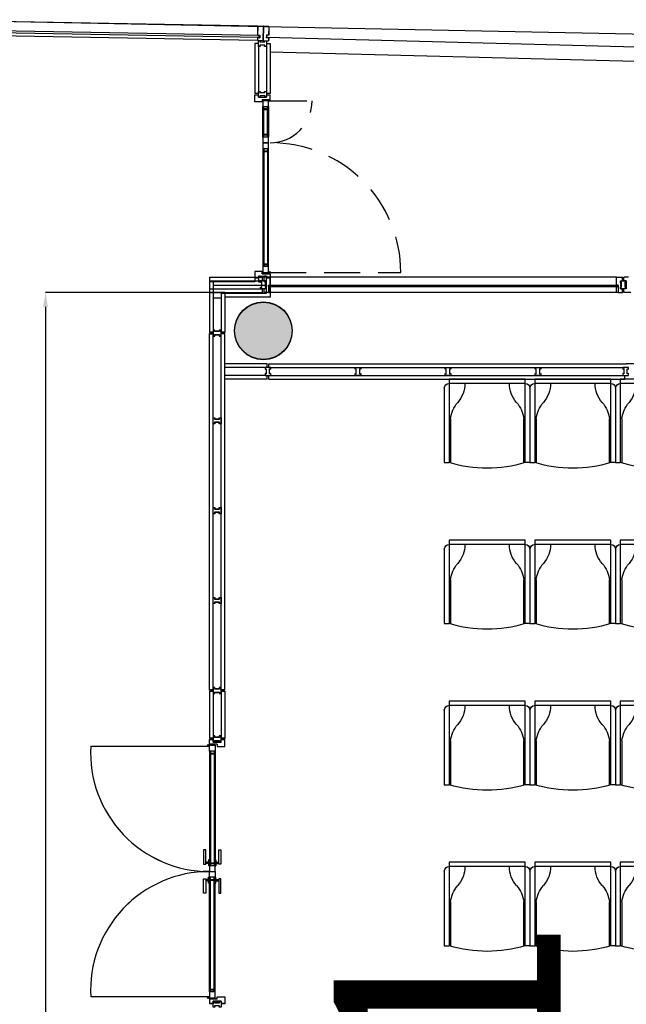
# Model space of a CAD drawing. Units: millimetres. Extents: x 2389 to 2563, y -143 to 258.
# Drawn here: x 2507 to 2512, y 153 to 160 of the extents above; entities that cross this region are included whole.
import ezdxf
from ezdxf.enums import TextEntityAlignment as Align

# ---------------------------------------------------------------- set-up
doc = ezdxf.new("R2010")
doc.units = ezdxf.units.MM
doc.linetypes.add('HIDDEN', pattern=[0.375, 0.25, -0.125])
for name, color, linetype in [('ACOTACIONES', 4, 'Continuous'), ('ARQUITECTURA', 3, 'Continuous'), ('CARATULA', 8, 'Continuous'), ('D1', 7, 'Continuous'), ('ESTRUCTURA', 5, 'Continuous'), ('FUSTINT', 2, 'Continuous'), ('MOBILIARI', 30, 'Continuous'), ('PUERTAS', 3, 'Continuous'), ('SALAS', 8, 'Continuous'), ('VENTANAS', 15, 'Continuous')]:
    doc.layers.add(name, color=color, linetype=linetype)
doc.styles.add('SS', font='sanss___.ttf')

# ---------------------------------------------------------------- blocks, each defined once
blk = doc.blocks.new('Silla roja GV')
at = {"layer": 'MOBILIARI', "color": 13, "true_color": 0xff4d4d}
for p, q in [((-0.52, 0.06), (0.01, 0.06)), ((-0.52, -0.52), (-0.52, 0.06)), ((-0.52, 0.03), (0.01, 0.03)), ((0.01, 0.06), (0.01, -0.52)), ((-0.5525, -0.0025), (-0.5525, -0.52)), ((0.0425, -0.0025), (0.0425, -0.52)), ((-0.51, -0.5232), (-0.51, -0.2148)), ((0, -0.2148), (0, -0.5229)), ((-0.5525, -0.52), (-0.52, -0.52)), ((0.0425, -0.52), (0.01, -0.52))]:
    blk.add_line(p, q, dxfattribs=at)
for centre, radius, start, end in [((-0.52, -0.0025), 0.0325, 90, 180), ((-0.6093, 0.0296), 0.1993, 318.66688, 0.10734), ((0.0993, 0.0296), 0.1993, 179.89266, 221.33312), ((0.01, -0.0025), 0.0325, 360, 90), ((-0.2848, -0.2477), 0.2276, 140.1936, 171.69004), ((-0.2252, -0.2477), 0.2276, 8.30996, 39.8064), ((-0.255, 0.3637), 0.9226, 253.30749, 286.69251)]:
    blk.add_arc(centre, radius, start, end, dxfattribs=at)

msp = doc.modelspace()

# ---------------------------------------------------------------- hatches: boundary and pattern name
at = {"layer": 'ARQUITECTURA'}
msp.add_hatch(color=256, dxfattribs=at).paths.add_polyline_path([(2509.0414, 157.8985, 1), (2509.0414, 157.4985, 1)])

# ---------------------------------------------------------------- linework, layer by layer
at = {"layer": 'ACOTACIONES', "color": 5}
for p, q in [((2508.7734, 157.9655), (2507.5283, 157.9655)), ((2507.5283, 157.8655), (2507.5283, 151.6818))]:
    msp.add_line(p, q, dxfattribs=at)
msp.add_solid([(2507.5117, 157.8655), (2507.545, 157.8655), (2507.5283, 157.9655)], dxfattribs=at)
at = {"layer": 'ARQUITECTURA'}
for p, q in [((2508.6664, 158.0725), (2508.6664, 157.9655)), ((2508.6664, 158.0725), (2509.0364, 158.0725)), ((2508.6664, 158.0465), (2509.0364, 158.0465)), ((2508.6959, 157.9915), (2508.6959, 158.0465)), ((2509.0214, 158.0465), (2509.0614, 158.0465)), ((2509.0214, 158.0345), (2509.0214, 158.0465)), ((2509.0299, 158.0365), (2509.0214, 158.0345)), ((2509.0299, 158.0015), (2509.0299, 158.0365)), ((2509.0364, 158.0465), (2509.0364, 158.0725)), ((2509.0464, 158.0465), (2509.0464, 158.0725)), ((2509.0894, 158.0725), (2509.0464, 158.0725)), ((2509.0464, 158.0465), (2509.0464, 158.0725)), ((2509.0614, 158.0465), (2509.0464, 158.0465)), ((2509.0614, 158.0345), (2509.0529, 158.0365)), ((2509.0529, 158.0365), (2509.0529, 158.0015)), ((2509.0614, 158.0465), (2509.0614, 157.9915)), ((2509.0614, 158.0465), (2509.0614, 158.0345)), ((2511.4934, 158.0725), (2509.0894, 158.0725)), ((2509.0894, 158.0164), (2509.0894, 158.0725)), ((2511.4934, 158.0164), (2511.4934, 158.0725)), ((2511.4934, 158.0725), (2511.5364, 158.0725)), ((2511.5214, 158.0465), (2511.5214, 157.9915)), ((2511.5214, 158.0465), (2511.5364, 158.0465)), ((2511.5214, 158.0465), (2511.5614, 158.0465)), ((2511.5214, 158.0345), (2511.5214, 158.0465)), ((2511.5299, 158.0365), (2511.5214, 158.0345)), ((2511.5299, 158.0015), (2511.5299, 158.0365)), ((2511.5364, 158.0465), (2511.5364, 158.0725)), ((2511.5364, 158.0465), (2511.5364, 158.0725)), ((2511.5364, 158.0465), (2511.5364, 158.0725)), ((2511.5464, 158.0465), (2511.5464, 158.0725)), ((2511.5774, 158.0725), (2511.5464, 158.0725)), ((2511.5614, 158.0465), (2511.5464, 158.0465)), ((2511.5614, 158.0345), (2511.5529, 158.0365)), ((2511.5529, 158.0365), (2511.5529, 158.0015)), ((2511.5614, 158.0465), (2511.5614, 157.9915)), ((2511.5614, 158.0465), (2511.5614, 158.0345)), ((2508.6664, 157.9915), (2509.0364, 157.9915)), ((2508.6664, 157.9655), (2508.6664, 157.6875)), ((2508.6664, 157.9655), (2509.0364, 157.9655)), ((2508.6924, 157.9655), (2508.6924, 157.6875)), ((2508.7474, 157.9655), (2508.7474, 157.6875)), ((2508.7734, 157.9655), (2508.7734, 157.6875)), ((2509.0214, 157.9915), (2509.0214, 158.0035)), ((2509.0214, 158.0035), (2509.0299, 158.0015)), ((2509.0614, 157.9915), (2509.0214, 157.9915)), ((2509.0364, 157.9655), (2509.0364, 157.9915)), ((2509.0464, 157.9655), (2509.0464, 157.9915)), ((2509.0614, 157.9915), (2509.0464, 157.9915)), ((2509.0464, 157.9655), (2509.0464, 157.9915)), ((2509.0774, 157.9655), (2509.0464, 157.9655)), ((2509.0529, 158.0015), (2509.0614, 158.0035)), ((2509.0614, 158.0035), (2509.0614, 157.9915)), ((2509.0774, 158.0164), (2509.0774, 157.9655)), ((2509.0774, 158.0164), (2509.0894, 158.0164)), ((2509.0774, 158.0067), (2509.0774, 157.9655)), ((2509.0894, 158.0067), (2509.0774, 158.0067)), ((2509.0774, 157.9655), (2509.0894, 157.9655)), ((2509.0782, 158.0155), (2511.5046, 158.0155)), ((2509.0782, 158.0075), (2509.0782, 158.0155)), ((2509.0782, 158.0075), (2511.5046, 158.0075)), ((2509.0894, 157.9655), (2509.0894, 158.0067)), ((2511.4934, 157.9655), (2509.0894, 157.9655)), ((2511.5054, 158.0164), (2511.4934, 158.0164)), ((2511.4934, 158.0067), (2511.5054, 158.0067)), ((2511.4934, 157.9655), (2511.4934, 158.0067)), ((2511.5054, 157.9655), (2511.4934, 157.9655)), ((2511.5046, 158.0075), (2511.5046, 158.0155)), ((2511.5054, 158.0164), (2511.5054, 157.9655)), ((2511.5054, 158.0067), (2511.5054, 157.9655)), ((2511.5054, 157.9655), (2511.5364, 157.9655)), ((2511.5214, 157.9915), (2511.5214, 158.0035)), ((2511.5214, 158.0035), (2511.5299, 158.0015)), ((2511.5214, 157.9915), (2511.5364, 157.9915)), ((2511.5614, 157.9915), (2511.5214, 157.9915)), ((2511.5364, 157.9655), (2511.5364, 157.9915)), ((2511.5364, 157.9655), (2511.5364, 157.9915)), ((2511.5364, 157.9655), (2511.5364, 157.9915)), ((2511.5464, 157.9655), (2511.5464, 157.9915)), ((2511.5614, 157.9915), (2511.5464, 157.9915)), ((2511.5614, 157.9915), (2511.5464, 157.9915)), ((2511.5934, 157.9655), (2511.5464, 157.9655)), ((2511.5529, 158.0015), (2511.5614, 158.0035)), ((2511.5614, 158.0035), (2511.5614, 157.9915)), ((2508.7474, 157.9267), (2508.6924, 157.9267)), ((2508.6664, 157.6875), (2508.6924, 157.6875)), ((2508.6924, 157.7025), (2508.6924, 157.6625)), ((2508.7044, 157.7025), (2508.6924, 157.7025)), ((2508.7024, 157.694), (2508.7044, 157.7025)), ((2508.7374, 157.694), (2508.7024, 157.694)), ((2508.7474, 157.7025), (2508.7354, 157.7025)), ((2508.7354, 157.7025), (2508.7374, 157.694)), ((2508.7474, 157.6625), (2508.7474, 157.7025)), ((2508.7734, 157.6875), (2508.7474, 157.6875)), ((2508.6664, 157.6775), (2508.6924, 157.6775)), ((2508.6664, 155.2035), (2508.6664, 157.6775)), ((2508.6924, 155.2035), (2508.6924, 157.6775)), ((2508.6924, 157.6625), (2508.7044, 157.6625)), ((2508.7044, 157.6625), (2508.7024, 157.671)), ((2508.7024, 157.671), (2508.7374, 157.671)), ((2508.7374, 157.671), (2508.7354, 157.6625)), ((2508.7354, 157.6625), (2508.7474, 157.6625)), ((2508.7474, 155.2035), (2508.7474, 157.6775)), ((2508.7734, 157.6775), (2508.7474, 157.6775)), ((2508.7734, 155.2035), (2508.7734, 157.6775)), ((2508.6924, 157.0535, 0), (2508.6924, 157.0935, 0)), ((2508.6924, 157.0935, 0), (2508.7044, 157.0935, 0)), ((2508.7044, 157.0935, 0), (2508.7024, 157.085, 0)), ((2508.7024, 157.085, 0), (2508.7374, 157.085, 0)), ((2508.7374, 157.085, 0), (2508.7354, 157.0935, 0)), ((2508.7354, 157.0935, 0), (2508.7474, 157.0935, 0)), ((2508.7474, 157.0935, 0), (2508.7474, 157.0535, 0)), ((2508.7044, 157.0535, 0), (2508.6924, 157.0535, 0)), ((2508.7374, 157.062, 0), (2508.7024, 157.062, 0)), ((2508.7024, 157.062, 0), (2508.7044, 157.0535, 0)), ((2508.7354, 157.0535, 0), (2508.7374, 157.062, 0)), ((2508.7474, 157.0535, 0), (2508.7354, 157.0535, 0)), ((2508.6924, 156.4285, 0), (2508.6924, 156.4685, 0)), ((2508.6924, 156.4685, 0), (2508.7044, 156.4685, 0)), ((2508.7044, 156.4685, 0), (2508.7024, 156.46, 0)), ((2508.7024, 156.46, 0), (2508.7374, 156.46, 0)), ((2508.7374, 156.46, 0), (2508.7354, 156.4685, 0)), ((2508.7354, 156.4685, 0), (2508.7474, 156.4685, 0)), ((2508.7474, 156.4685, 0), (2508.7474, 156.4285, 0)), ((2508.7044, 156.4285, 0), (2508.6924, 156.4285, 0)), ((2508.7374, 156.437, 0), (2508.7024, 156.437, 0)), ((2508.7024, 156.437, 0), (2508.7044, 156.4285, 0)), ((2508.7354, 156.4285, 0), (2508.7374, 156.437, 0)), ((2508.7474, 156.4285, 0), (2508.7354, 156.4285, 0)), ((2508.6924, 155.8035), (2508.6924, 155.8435)), ((2508.6924, 155.8435), (2508.7044, 155.8435)), ((2508.7044, 155.8435), (2508.7024, 155.835)), ((2508.7374, 155.835), (2508.7354, 155.8435)), ((2508.7354, 155.8435), (2508.7474, 155.8435)), ((2508.7474, 155.8435), (2508.7474, 155.8035)), ((2508.7044, 155.8035), (2508.6924, 155.8035)), ((2508.7024, 155.835), (2508.7374, 155.835)), ((2508.7374, 155.812), (2508.7024, 155.812)), ((2508.7024, 155.812), (2508.7044, 155.8035)), ((2508.7354, 155.8035), (2508.7374, 155.812)), ((2508.7474, 155.8035), (2508.7354, 155.8035)), ((2508.6924, 155.2035), (2508.6664, 155.2035)), ((2508.6924, 155.1935), (2508.6664, 155.1935)), ((2508.6664, 155.1935), (2508.6664, 154.8672)), ((2508.6924, 155.2185), (2508.6924, 155.1785)), ((2508.7044, 155.2185), (2508.6924, 155.2185)), ((2508.6924, 155.1935), (2508.6924, 154.8672)), ((2508.6924, 155.1785), (2508.7044, 155.1785)), ((2508.7024, 155.21), (2508.7044, 155.2185)), ((2508.7374, 155.21), (2508.7024, 155.21)), ((2508.7044, 155.1785), (2508.7024, 155.187)), ((2508.7024, 155.187), (2508.7374, 155.187)), ((2508.7474, 155.2185), (2508.7354, 155.2185)), ((2508.7354, 155.2185), (2508.7374, 155.21)), ((2508.7374, 155.187), (2508.7354, 155.1785)), ((2508.7354, 155.1785), (2508.7474, 155.1785)), ((2508.7474, 155.1785), (2508.7474, 155.2185)), ((2508.7734, 155.2035), (2508.7474, 155.2035)), ((2508.7474, 155.1935), (2508.7474, 154.8672)), ((2508.7734, 155.1935), (2508.7474, 155.1935)), ((2508.7734, 155.1935), (2508.7734, 154.8672)), ((2508.6924, 154.8822), (2508.6924, 154.8422)), ((2508.7044, 154.8822), (2508.6924, 154.8822)), ((2508.7024, 154.8737), (2508.7044, 154.8822)), ((2508.7474, 154.8822), (2508.7354, 154.8822)), ((2508.7354, 154.8822), (2508.7374, 154.8737)), ((2508.7474, 154.8422), (2508.7474, 154.8822)), ((2508.6664, 154.8122), (2507.8426, 154.8122)), ((2508.6924, 154.8672), (2508.6664, 154.8672)), ((2508.6924, 154.8572), (2508.6664, 154.8572)), ((2508.6664, 154.8262), (2508.6664, 154.8572)), ((2508.6664, 154.8282), (2508.6664, 154.8192)), ((2508.7213, 154.8262), (2508.6664, 154.8262)), ((2508.6664, 154.8237), (2508.6982, 154.8237)), ((2508.6664, 154.7792), (2508.6664, 154.8192)), ((2508.6664, 154.8192), (2508.7064, 154.8192)), ((2508.6924, 154.8422), (2508.6924, 154.8572)), ((2508.6924, 154.8422), (2508.7474, 154.8422)), ((2508.6924, 154.8422), (2508.7044, 154.8422)), ((2508.6982, 154.8282), (2508.6982, 154.8192)), ((2508.7374, 154.8737), (2508.7024, 154.8737)), ((2508.7044, 154.8422), (2508.7024, 154.8507)), ((2508.7024, 154.8507), (2508.7374, 154.8507)), ((2508.7064, 154.8192), (2508.7064, 154.7792)), ((2508.7213, 154.8262), (2508.7213, 154.8102)), ((2508.7374, 154.8507), (2508.7354, 154.8422)), ((2508.7354, 154.8422), (2508.7474, 154.8422)), ((2508.7734, 154.8672), (2508.7474, 154.8672)), ((2508.7474, 154.8422), (2508.7474, 154.8572)), ((2508.7734, 154.8572), (2508.7474, 154.8572)), ((2508.7734, 154.8102), (2508.7734, 154.8572)), ((2508.6664, 154.7792), (2508.6664, 153.9826)), ((2508.7064, 154.7792), (2508.6664, 154.7792)), ((2508.6732, 154.7792), (2508.6732, 153.9826)), ((2508.6732, 154.7642), (2508.6996, 154.7642)), ((2508.6732, 154.7592), (2508.6996, 154.7592)), ((2508.6996, 154.7792), (2508.6996, 153.9826)), ((2508.7064, 154.7792), (2508.7064, 153.9826)), ((2508.7213, 154.8102), (2508.7734, 154.8102)), ((2508.6408, 154.0926), (2508.6258, 154.0926)), ((2508.6258, 154.0926), (2508.6258, 153.9926)), ((2508.6408, 153.9926), (2508.6408, 154.0926)), ((2508.7319, 153.9926), (2508.7319, 154.0926)), ((2508.7319, 154.0926), (2508.7469, 154.0926)), ((2508.7469, 154.0926), (2508.7469, 153.9926)), ((2508.6258, 153.9926), (2508.6408, 153.9926)), ((2508.6614, 154.0076), (2508.6408, 154.0076)), ((2508.6614, 153.9976), (2508.6408, 153.9976)), ((2508.6614, 154.0226), (2508.6614, 153.9826)), ((2508.6664, 154.0226), (2508.6614, 154.0226)), ((2508.6732, 154.0026), (2508.6996, 154.0026)), ((2508.6732, 153.9976), (2508.6996, 153.9976)), ((2508.7064, 154.0226), (2508.7114, 154.0226)), ((2508.7114, 154.0226), (2508.7114, 153.9826)), ((2508.7114, 154.0076), (2508.7319, 154.0076)), ((2508.7114, 153.9976), (2508.7319, 153.9976)), ((2508.7469, 153.9926), (2508.7319, 153.9926)), ((2508.6664, 153.9826), (2508.6614, 153.9826)), ((2508.6664, 153.9826), (2508.6664, 153.9426)), ((2508.7064, 153.9826), (2508.6664, 153.9826)), ((2508.6664, 153.9426), (2508.7064, 153.9426)), ((2508.6664, 153.9026), (2508.6664, 153.9426)), ((2508.6664, 153.9426), (2508.7064, 153.9426)), ((2508.7064, 153.9826), (2508.7114, 153.9826)), ((2508.7064, 153.9426), (2508.7064, 153.9826)), ((2508.7064, 153.9426), (2508.7064, 153.9026)), ((2508.6258, 153.7926), (2508.6258, 153.8926)), ((2508.6258, 153.8926), (2508.6408, 153.8926)), ((2508.6408, 153.8926), (2508.6408, 153.7926)), ((2508.6614, 153.8876), (2508.6408, 153.8876)), ((2508.6614, 153.8776), (2508.6408, 153.8776)), ((2508.6664, 153.9026), (2508.6614, 153.9026)), ((2508.6614, 153.8626), (2508.6614, 153.9026)), ((2508.6664, 153.8626), (2508.6614, 153.8626)), ((2508.6664, 153.1059), (2508.6664, 153.9026)), ((2508.7064, 153.9026), (2508.6664, 153.9026)), ((2508.6732, 153.1059), (2508.6732, 153.9026)), ((2508.6732, 153.8876), (2508.6996, 153.8876)), ((2508.6732, 153.8826), (2508.6996, 153.8826)), ((2508.6996, 153.1059), (2508.6996, 153.9026)), ((2508.7064, 153.9026), (2508.7114, 153.9026)), ((2508.7064, 153.1059), (2508.7064, 153.9026)), ((2508.7064, 153.8626), (2508.7114, 153.8626)), ((2508.7114, 153.8626), (2508.7114, 153.9026)), ((2508.7114, 153.8876), (2508.7319, 153.8876)), ((2508.7114, 153.8776), (2508.7319, 153.8776)), ((2508.7469, 153.8926), (2508.7319, 153.8926)), ((2508.7319, 153.8926), (2508.7319, 153.7926)), ((2508.7469, 153.7926), (2508.7469, 153.8926)), ((2508.6408, 153.7926), (2508.6258, 153.7926)), ((2508.7319, 153.7926), (2508.7469, 153.7926)), ((2508.6664, 153.1059), (2508.6664, 153.0659)), ((2508.7064, 153.1059), (2508.6664, 153.1059)), ((2508.6732, 153.1259), (2508.6996, 153.1259)), ((2508.6732, 153.1209), (2508.6996, 153.1209)), ((2508.7064, 153.0659), (2508.7064, 153.1059)), ((2508.6664, 153.0729), (2507.8426, 153.0729)), ((2508.6664, 153.0569), (2508.6664, 153.0659)), ((2508.6664, 153.0659), (2508.7064, 153.0659)), ((2508.6664, 153.0614), (2508.6982, 153.0614)), ((2508.6664, 153.0549), (2508.6664, 153.0239)), ((2508.7213, 153.0549), (2508.6664, 153.0549)), ((2508.6924, 153.0389), (2508.7474, 153.0389)), ((2508.6924, 153.0389), (2508.6924, 153.0239)), ((2508.6924, 152.9989), (2508.6924, 153.0389)), ((2508.6924, 153.0389), (2508.7044, 153.0389)), ((2508.6982, 153.0569), (2508.6982, 153.0659)), ((2508.7044, 153.0389), (2508.7024, 153.0304)), ((2508.7213, 153.0709), (2508.7734, 153.0709)), ((2508.7213, 153.0549), (2508.7213, 153.0709)), ((2508.7374, 153.0304), (2508.7354, 153.0389)), ((2508.7354, 153.0389), (2508.7474, 153.0389)), ((2508.7474, 153.0389), (2508.7474, 153.0239)), ((2508.7474, 153.0389), (2508.7474, 152.9989)), ((2508.7734, 153.0709), (2508.7734, 153.0239)), ((2508.6924, 153.0239), (2508.6664, 153.0239)), ((2508.7024, 153.0304), (2508.7374, 153.0304)), ((2508.7734, 153.0239), (2508.7474, 153.0239))]:
    msp.add_line(p, q, dxfattribs=at)
for centre, radius in [((2509.0414, 157.6985), 0.2), ((2508.6589, 154.8192), 0.006), ((2508.6589, 153.0659), 0.006)]:
    msp.add_circle(centre, radius, dxfattribs=at)
for centre, start, end in [((2508.6664, 154.7676), 176.89461, 270), ((2508.6664, 153.1176), 90, 183.10539)]:
    msp.add_arc(centre, 0.825, start, end, dxfattribs=at)
at = {"layer": 'D1'}
for p, q in [((2509.0014, 159.8157), (2509.0002, 159.7541)), ((2509.0014, 159.8157), (2509.0002, 159.7541)), ((2509.0021, 159.8157), (2509.001, 159.7541)), ((2509.0796, 159.8141), (2509.0782, 159.7525)), ((2509.0796, 159.8141), (2509.0782, 159.7525)), ((2509.0803, 159.8141), (2509.0789, 159.7525)), ((2509.0665, 159.7389), (2523.8614, 159.3556)), ((2508.9814, 159.6945, 0), (2508.9814, 159.348, 0)), ((2509.0074, 159.6945, 0), (2508.9814, 159.6945, 0)), ((2508.9999, 159.7361), (2508.9995, 159.7157)), ((2508.9999, 159.7361), (2508.9995, 159.7157)), ((2509.0006, 159.7361), (2509.0002, 159.7157)), ((2509.0624, 159.6945, 0), (2509.0884, 159.6945, 0)), ((2509.0778, 159.7345), (2509.0773, 159.7141)), ((2509.0778, 159.7345), (2509.0773, 159.7141)), ((2509.0785, 159.7345), (2509.078, 159.7141)), ((2509.0884, 159.6945, 0), (2509.0884, 159.348, 0)), ((2509.0884, 159.6383, 0), (2523.4036, 159.2674, 0)), ((2508.9814, 159.291, 0), (2508.9814, 159.338, 0)), ((2509.0884, 159.307, 0), (2509.0884, 159.338, 0)), ((2509.0335, 159.291, 0), (2508.9814, 159.291, 0)), ((2508.9814, 158.112, 0), (2508.9814, 158.04, 0)), ((2509.0335, 158.112, 0), (2508.9814, 158.112, 0)), ((2509.0884, 158.096, 0), (2509.0884, 158.065, 0)), ((2508.9814, 158.04), (2508.6664, 158.04)), ((2508.6664, 158.04), (2508.6664, 157.6895)), ((2509.0884, 158.065, 0), (2509.0884, 157.933, 0)), ((2509.09, 157.933, 0), (2508.7734, 157.933, 0)), ((2508.7734, 157.933), (2508.7734, 157.6895)), ((2508.6664, 155.2055), (2508.6664, 157.6795)), ((2508.7734, 155.2055), (2508.7734, 157.6795)), ((2509.0684, 157.4705, 0), (2508.7734, 157.4705, 0)), ((2509.0784, 157.4705, 0), (2511.5624, 157.4705, 0)), ((2513.4324, 157.4705, 0), (2511.5624, 157.4705, 0)), ((2509.0684, 157.3635, 0), (2508.7734, 157.3635, 0)), ((2509.0784, 157.3635, 0), (2511.5524, 157.3635, 0)), ((2508.6664, 155.1955), (2508.6664, 154.8692)), ((2508.7734, 155.1955), (2508.7734, 154.8692)), ((2508.6664, 154.8122), (2508.6664, 154.8592)), ((2508.7213, 154.8122), (2508.7734, 154.8122)), ((2508.7734, 154.8122), (2508.7734, 154.8592)), ((2508.6664, 153.0729), (2508.6664, 153.0259)), ((2508.7213, 153.0729), (2508.7734, 153.0729)), ((2508.7734, 153.0729), (2508.7734, 153.0259))]:
    msp.add_line(p, q, dxfattribs=at)
at = {"layer": 'D1', "elevation": 0}
for points in [[(2509.0367, 159.298), (2509.0367, 159.258), (2509.0767, 159.258), (2509.0767, 159.298)], [(2509.0367, 159.045), (2509.0367, 159.005), (2509.0767, 159.005), (2509.0767, 159.045)], [(2509.0367, 159.005), (2509.0367, 158.965), (2509.0767, 158.965), (2509.0767, 159.005)], [(2509.0367, 158.145), (2509.0367, 158.105), (2509.0767, 158.105), (2509.0767, 158.145)], [(2508.6664, 154.7792), (2508.6664, 154.8192), (2508.7064, 154.8192), (2508.7064, 154.7792)], [(2508.6664, 153.9825), (2508.6664, 153.9425), (2508.7064, 153.9425), (2508.7064, 153.9825)], [(2508.6664, 153.9025), (2508.6664, 153.9425), (2508.7064, 153.9425), (2508.7064, 153.9025)], [(2508.6664, 153.1059), (2508.6664, 153.0659), (2508.7064, 153.0659), (2508.7064, 153.1059)]]:
    msp.add_lwpolyline(points, close=True, dxfattribs=at)
at = {"layer": 'ESTRUCTURA', "linetype": 'Continuous'}
msp.add_circle((2509.0414, 157.7005), 0.2, dxfattribs=at)
msp.add_circle((2509.0414, 157.7005), 0.2, dxfattribs=at)
msp.add_circle((2509.0414, 157.7005), 0.2, dxfattribs=at)
msp.add_circle((2509.0414, 157.7005), 0.2, dxfattribs=at)
at = {"layer": 'FUSTINT', "color": 3}
for p, q in [((2509.0015, 159.8157), (2506.5602, 159.8609)), ((2514.0365, 159.7102), (2506.5602, 159.8609)), ((2508.9996, 159.7157), (2506.5583, 159.7609)), ((2508.9996, 159.7157), (2506.5583, 159.7609)), ((2509.0074, 159.6724, 0), (2509.0074, 159.348, 0)), ((2509.0624, 159.6745, 0), (2509.0624, 159.348, 0)), ((2509.0074, 159.348, 0), (2508.9814, 159.348, 0)), ((2508.9814, 159.338, 0), (2509.0074, 159.338, 0)), ((2509.0074, 159.323, 0), (2509.0074, 159.338, 0)), ((2509.0884, 159.348, 0), (2509.0624, 159.348, 0)), ((2509.0624, 159.323, 0), (2509.0624, 159.338, 0)), ((2509.0634, 159.338, 0), (2509.0624, 159.338, 0)), ((2509.0624, 159.338, 0), (2509.0884, 159.338, 0)), ((2509.0074, 159.323, 0), (2509.0624, 159.323, 0)), ((2509.0335, 159.307, 0), (2509.0335, 159.291, 0)), ((2509.0335, 159.307, 0), (2509.0884, 159.307, 0)), ((2509.0367, 159.045, 0), (2509.0367, 159.258, 0)), ((2509.0767, 159.258, 0), (2509.0767, 159.045, 0)), ((2509.0367, 158.965, 0), (2509.0367, 158.145, 0)), ((2509.0767, 158.145, 0), (2509.0767, 158.965, 0)), ((2509.0335, 158.096, 0), (2509.0335, 158.112, 0)), ((2509.0335, 158.096, 0), (2509.0884, 158.096, 0)), ((2509.0074, 158.065, 0), (2508.9814, 158.065, 0)), ((2509.0074, 158.08, 0), (2509.0624, 158.08, 0)), ((2509.0074, 158.08, 0), (2509.0074, 158.065, 0)), ((2509.0624, 158.08, 0), (2509.0624, 158.065, 0)), ((2509.0884, 158.065, 0), (2509.0624, 158.065, 0)), ((2509.0624, 158.014, 0), (2508.6924, 158.014)), ((2508.6924, 158.014), (2508.6924, 157.6895)), ((2509.0624, 157.959, 0), (2508.7474, 157.959)), ((2508.7474, 157.959), (2508.7474, 157.6895)), ((2509.0624, 157.959, 0), (2509.0624, 158.014, 0)), ((2508.6664, 157.6895), (2508.6924, 157.6895)), ((2508.6664, 157.6895), (2508.6924, 157.6895)), ((2508.6924, 157.6895), (2508.6664, 157.6895)), ((2508.7734, 157.6895), (2508.7474, 157.6895)), ((2508.7734, 157.6895), (2508.7474, 157.6895)), ((2508.7734, 157.6895), (2508.7474, 157.6895)), ((2508.6664, 157.6795), (2508.6924, 157.6795)), ((2508.6664, 157.6795), (2508.6924, 157.6795)), ((2508.6924, 157.6795), (2508.6664, 157.6795)), ((2508.6924, 155.2055), (2508.6924, 157.6795)), ((2508.7474, 155.2055), (2508.7474, 157.6795)), ((2508.7734, 157.6795), (2508.7474, 157.6795)), ((2508.7734, 157.6795), (2508.7474, 157.6795)), ((2508.7734, 157.6795), (2508.7474, 157.6795)), ((2509.0684, 157.4445, 0), (2508.7734, 157.4445, 0)), ((2509.0684, 157.4445, 0), (2509.0684, 157.4705, 0)), ((2509.0784, 157.4445, 0), (2509.0784, 157.4705, 0)), ((2509.0784, 157.4445, 0), (2511.5524, 157.4445, 0)), ((2509.0684, 157.3895, 0), (2508.7734, 157.3895, 0)), ((2509.0684, 157.3635, 0), (2509.0684, 157.3895, 0)), ((2509.0784, 157.3635, 0), (2509.0784, 157.3895, 0)), ((2509.0784, 157.3895, 0), (2511.5524, 157.3895, 0)), ((2511.5524, 157.3635, 0), (2511.5524, 157.3895, 0)), ((2508.6924, 155.2055), (2508.6664, 155.2055)), ((2508.6924, 155.1955), (2508.6664, 155.1955)), ((2508.6924, 155.1955), (2508.6924, 154.8692)), ((2508.7734, 155.2055), (2508.7474, 155.2055)), ((2508.7734, 155.1955), (2508.7474, 155.1955)), ((2508.7474, 155.1955), (2508.7474, 154.8692)), ((2508.6924, 154.8692), (2508.6664, 154.8692)), ((2508.6924, 154.8592), (2508.6664, 154.8592)), ((2508.7213, 154.8282), (2508.6664, 154.8282)), ((2508.6924, 154.8442), (2508.6924, 154.8592)), ((2508.7474, 154.8442), (2508.6924, 154.8442)), ((2508.7213, 154.8282), (2508.7213, 154.8122)), ((2508.7734, 154.8692), (2508.7474, 154.8692)), ((2508.7734, 154.8592), (2508.7474, 154.8592)), ((2508.7474, 154.8442), (2508.7474, 154.8592)), ((2508.6732, 154.0025), (2508.6996, 154.0025)), ((2508.6732, 153.9975), (2508.6996, 153.9975)), ((2508.6732, 153.8875), (2508.6996, 153.8875)), ((2508.6732, 153.8825), (2508.6996, 153.8825)), ((2508.7213, 153.0569), (2508.6664, 153.0569)), ((2508.6924, 153.0409), (2508.6924, 153.0259)), ((2508.7474, 153.0409), (2508.6924, 153.0409)), ((2508.7213, 153.0569), (2508.7213, 153.0729)), ((2508.7474, 153.0409), (2508.7474, 153.0259)), ((2508.6924, 153.0259), (2508.6664, 153.0259)), ((2508.7734, 153.0259), (2508.7474, 153.0259))]:
    msp.add_line(p, q, dxfattribs=at)
at = {"layer": 'FUSTINT', "color": 3, "elevation": 0}
for points in [[(2509.0074, 159.6745), (2509.0074, 159.7145), (2509.0194, 159.7145), (2509.0174, 159.706), (2509.0524, 159.706), (2509.0504, 159.7145), (2509.0624, 159.7145), (2509.0624, 159.6745), (2509.0504, 159.6745), (2509.0524, 159.683), (2509.0174, 159.683), (2509.0194, 159.6745)], [(2509.0074, 159.323), (2509.0074, 159.363), (2509.0194, 159.363), (2509.0174, 159.3545), (2509.0524, 159.3545), (2509.0504, 159.363), (2509.0624, 159.363), (2509.0624, 159.323), (2509.0504, 159.323), (2509.0524, 159.3315), (2509.0174, 159.3315), (2509.0194, 159.323)], [(2509.0624, 158.04), (2509.0624, 158.08), (2509.0504, 158.08), (2509.0524, 158.0715), (2509.0174, 158.0715), (2509.0194, 158.08), (2509.0074, 158.08), (2509.0074, 158.04), (2509.0194, 158.04), (2509.0174, 158.0485), (2509.0524, 158.0485), (2509.0504, 158.04)], [(2508.6924, 157.7045), (2508.6924, 157.6645), (2508.7044, 157.6645), (2508.7024, 157.673), (2508.7374, 157.673), (2508.7354, 157.6645), (2508.7474, 157.6645), (2508.7474, 157.7045), (2508.7354, 157.7045), (2508.7374, 157.696), (2508.7024, 157.696), (2508.7044, 157.7045)], [(2508.6924, 157.7045), (2508.6924, 157.6645), (2508.7044, 157.6645), (2508.7024, 157.673), (2508.7374, 157.673), (2508.7354, 157.6645), (2508.7474, 157.6645), (2508.7474, 157.7045), (2508.7354, 157.7045), (2508.7374, 157.696), (2508.7024, 157.696), (2508.7044, 157.7045)], [(2508.6924, 157.7045), (2508.6924, 157.6645), (2508.7044, 157.6645), (2508.7024, 157.673), (2508.7374, 157.673), (2508.7354, 157.6645), (2508.7474, 157.6645), (2508.7474, 157.7045), (2508.7354, 157.7045), (2508.7374, 157.696), (2508.7024, 157.696), (2508.7044, 157.7045)], [(2509.0934, 157.4445), (2509.0534, 157.4445), (2509.0534, 157.4325), (2509.0619, 157.4345), (2509.0619, 157.3995), (2509.0534, 157.4015), (2509.0534, 157.3895), (2509.0934, 157.3895), (2509.0934, 157.4015), (2509.0849, 157.3995), (2509.0849, 157.4345), (2509.0934, 157.4325)], [(2509.6784, 157.4445), (2509.7184, 157.4445), (2509.7184, 157.4325), (2509.7099, 157.4345), (2509.7099, 157.3995), (2509.7184, 157.4015), (2509.7184, 157.3895), (2509.6784, 157.3895), (2509.6784, 157.4015), (2509.6869, 157.3995), (2509.6869, 157.4345), (2509.6784, 157.4325)], [(2510.3034, 157.4445), (2510.3434, 157.4445), (2510.3434, 157.4325), (2510.3349, 157.4345), (2510.3349, 157.3995), (2510.3434, 157.4015), (2510.3434, 157.3895), (2510.3034, 157.3895), (2510.3034, 157.4015), (2510.3119, 157.3995), (2510.3119, 157.4345), (2510.3034, 157.4325)], [(2510.9284, 157.4445), (2510.9684, 157.4445), (2510.9684, 157.4325), (2510.9599, 157.4345), (2510.9599, 157.3995), (2510.9684, 157.4015), (2510.9684, 157.3895), (2510.9284, 157.3895), (2510.9284, 157.4015), (2510.9369, 157.3995), (2510.9369, 157.4345), (2510.9284, 157.4325)], [(2511.5774, 157.4445), (2511.5374, 157.4445), (2511.5374, 157.4325), (2511.5459, 157.4345), (2511.5459, 157.3995), (2511.5374, 157.4015), (2511.5374, 157.3895), (2511.5774, 157.3895), (2511.5774, 157.4015), (2511.5689, 157.3995), (2511.5689, 157.4345), (2511.5774, 157.4325)], [(2508.6924, 157.0555), (2508.6924, 157.0955), (2508.7044, 157.0955), (2508.7024, 157.087), (2508.7374, 157.087), (2508.7354, 157.0955), (2508.7474, 157.0955), (2508.7474, 157.0555), (2508.7354, 157.0555), (2508.7374, 157.064), (2508.7024, 157.064), (2508.7044, 157.0555)], [(2508.6924, 156.4305), (2508.6924, 156.4705), (2508.7044, 156.4705), (2508.7024, 156.462), (2508.7374, 156.462), (2508.7354, 156.4705), (2508.7474, 156.4705), (2508.7474, 156.4305), (2508.7354, 156.4305), (2508.7374, 156.439), (2508.7024, 156.439), (2508.7044, 156.4305)], [(2508.6924, 155.8055), (2508.6924, 155.8455), (2508.7044, 155.8455), (2508.7024, 155.837), (2508.7374, 155.837), (2508.7354, 155.8455), (2508.7474, 155.8455), (2508.7474, 155.8055), (2508.7354, 155.8055), (2508.7374, 155.814), (2508.7024, 155.814), (2508.7044, 155.8055)], [(2508.6924, 155.2205), (2508.6924, 155.1805), (2508.7044, 155.1805), (2508.7024, 155.189), (2508.7374, 155.189), (2508.7354, 155.1805), (2508.7474, 155.1805), (2508.7474, 155.2205), (2508.7354, 155.2205), (2508.7374, 155.212), (2508.7024, 155.212), (2508.7044, 155.2205)], [(2508.6924, 154.8842), (2508.6924, 154.8442), (2508.7044, 154.8442), (2508.7024, 154.8527), (2508.7374, 154.8527), (2508.7354, 154.8442), (2508.7474, 154.8442), (2508.7474, 154.8842), (2508.7354, 154.8842), (2508.7374, 154.8757), (2508.7024, 154.8757), (2508.7044, 154.8842)], [(2508.6924, 153.0009), (2508.6924, 153.0409), (2508.7044, 153.0409), (2508.7024, 153.0324), (2508.7374, 153.0324), (2508.7354, 153.0409), (2508.7474, 153.0409), (2508.7474, 153.0009), (2508.7354, 153.0009), (2508.7374, 153.0094), (2508.7024, 153.0094), (2508.7044, 153.0009)]]:
    msp.add_lwpolyline(points, close=True, dxfattribs=at)
at = {"layer": 'PUERTAS', "color": 1}
for p, q in [((2509.0444, 159.307, 0), (2509.0444, 159.298, 0)), ((2509.0767, 159.3025, 0), (2509.0444, 159.3025, 0)), ((2509.0767, 159.307, 0), (2509.0767, 159.298, 0)), ((2509.0435, 159.045, 0), (2509.0435, 159.258, 0)), ((2509.0435, 159.243, 0), (2509.07, 159.243, 0)), ((2509.0435, 159.238, 0), (2509.07, 159.238, 0)), ((2509.07, 159.045, 0), (2509.07, 159.258, 0)), ((2509.0435, 159.065, 0), (2509.07, 159.065, 0)), ((2509.0435, 159.06, 0), (2509.07, 159.06, 0)), ((2509.0435, 158.965, 0), (2509.0435, 158.145, 0)), ((2509.0435, 158.95, 0), (2509.07, 158.95, 0)), ((2509.0435, 158.945, 0), (2509.07, 158.945, 0)), ((2509.07, 158.965, 0), (2509.07, 158.145, 0)), ((2509.0435, 158.165, 0), (2509.07, 158.165, 0)), ((2509.0435, 158.16, 0), (2509.07, 158.16, 0)), ((2509.0444, 158.096, 0), (2509.0444, 158.105, 0)), ((2509.0767, 158.1005, 0), (2509.0444, 158.1005, 0)), ((2509.0767, 158.096, 0), (2509.0767, 158.105, 0)), ((2508.6664, 154.8282), (2508.6664, 154.8192)), ((2508.6664, 154.8237), (2508.6982, 154.8237)), ((2508.6982, 154.8282), (2508.6982, 154.8192)), ((2508.6732, 154.7792), (2508.6732, 153.9825)), ((2508.6732, 154.7642), (2508.6996, 154.7642)), ((2508.6732, 154.7592), (2508.6996, 154.7592)), ((2508.6996, 154.7792), (2508.6996, 153.9825)), ((2508.6732, 153.1059), (2508.6732, 153.9025)), ((2508.6996, 153.1059), (2508.6996, 153.9025)), ((2508.6732, 153.1259), (2508.6996, 153.1259)), ((2508.6732, 153.1209), (2508.6996, 153.1209)), ((2508.6664, 153.0569), (2508.6664, 153.0659)), ((2508.6664, 153.0614), (2508.6982, 153.0614)), ((2508.6982, 153.0569), (2508.6982, 153.0659))]:
    msp.add_line(p, q, dxfattribs=at)
at = {"layer": 'PUERTAS', "color": 251, "linetype": 'HIDDEN'}
for p, q in [((2509.0944, 159.298, 0), (2509.3799, 159.298, 0)), ((2509.0884, 158.105, 0), (2509.996, 158.105, 0)), ((2508.6664, 154.8122), (2507.8426, 154.8122)), ((2508.6664, 153.0729), (2507.8426, 153.0729))]:
    msp.add_line(p, q, dxfattribs=at)
at = {"layer": 'PUERTAS', "color": 1}
for centre in [(2509.0843, 159.298, 0), (2509.0843, 158.105, 0), (2508.6589, 154.8192), (2508.6589, 153.0659)]:
    msp.add_circle(centre, 0.006, dxfattribs=at)
at = {"layer": 'PUERTAS', "color": 251, "linetype": 'HIDDEN'}
for centre, radius, start, end in [((2509.0869, 159.298, 0), 0.293, 270.29853, 0), ((2509.0959, 158.105, 0), 0.9, 0, 90.47915), ((2508.6664, 154.7675), 0.825, 176.89461, 270), ((2508.6664, 153.1175), 0.825, 90, 183.10539)]:
    msp.add_arc(centre, radius, start, end, dxfattribs=at)
at = {"layer": 'VENTANAS', "color": 7}
for p, q in [((2509.0014, 159.8157), (2509.0403, 159.815)), ((2509.0014, 159.8157), (2509.0403, 159.815)), ((2509.0021, 159.8157), (2509.041, 159.815)), ((2509.0403, 159.815), (2509.0384, 159.715)), ((2509.0407, 159.815), (2509.0384, 159.715)), ((2509.0403, 159.815), (2509.0384, 159.715)), ((2509.0407, 159.815), (2509.0384, 159.715)), ((2509.041, 159.815), (2509.0391, 159.715)), ((2509.0414, 159.815), (2509.0391, 159.715)), ((2509.0796, 159.8141), (2509.0407, 159.815)), ((2509.0796, 159.8141), (2509.0407, 159.815)), ((2509.0803, 159.8141), (2509.0414, 159.815)), ((2509.0003, 159.7541), (2509.0163, 159.7538)), ((2509.0003, 159.7541), (2509.0163, 159.7538)), ((2509.001, 159.7541), (2509.017, 159.7538)), ((2509.0163, 159.7538), (2509.016, 159.7358)), ((2509.0163, 159.7538), (2509.016, 159.7358)), ((2509.017, 159.7538), (2509.0167, 159.7358)), ((2509.0621, 159.7529), (2509.0617, 159.7349)), ((2509.0621, 159.7529), (2509.0617, 159.7349)), ((2509.0781, 159.7525), (2509.0621, 159.7529)), ((2509.0781, 159.7525), (2509.0621, 159.7529)), ((2509.0628, 159.7529), (2509.0624, 159.7349)), ((2509.0788, 159.7525), (2509.0628, 159.7529)), ((2509.0384, 159.715), (2508.9995, 159.7157)), ((2509.0384, 159.715), (2508.9995, 159.7157)), ((2509, 159.7361), (2509.016, 159.7358)), ((2509, 159.7361), (2509.016, 159.7358)), ((2509.0391, 159.715), (2509.0002, 159.7157)), ((2509.0007, 159.7361), (2509.0167, 159.7358)), ((2509.0384, 159.715), (2509.0773, 159.7141)), ((2509.0384, 159.715), (2509.0773, 159.7141)), ((2509.0391, 159.715), (2509.078, 159.7141)), ((2509.0777, 159.7345), (2509.0617, 159.7349)), ((2509.0777, 159.7345), (2509.0617, 159.7349)), ((2509.0784, 159.7345), (2509.0624, 159.7349))]:
    msp.add_line(p, q, dxfattribs=at)
at = {"layer": 'VENTANAS'}
for p, q in [((2506.5559, 159.7843, 0), (2509.011, 159.7389)), ((2506.5559, 159.7843, 0), (2509.011, 159.7389)), ((2509.0113, 159.7509), (2506.5562, 159.7963, 0)), ((2509.0113, 159.7509), (2506.5562, 159.7963, 0)), ((2509.011, 159.7389), (2509.0121, 159.7399)), ((2509.011, 159.7389), (2509.0121, 159.7399)), ((2509.0123, 159.7499), (2509.0113, 159.7509)), ((2509.0123, 159.7499), (2509.0113, 159.7509)), ((2509.0118, 159.7389), (2509.0128, 159.7399)), ((2509.013, 159.7499), (2509.012, 159.7509)), ((2509.0121, 159.7399), (2509.0123, 159.7499)), ((2509.0121, 159.7399), (2509.0123, 159.7499)), ((2509.0128, 159.7399), (2509.013, 159.7499)), ((2509.0658, 159.7388), (2509.066, 159.7488)), ((2509.0658, 159.7388), (2509.066, 159.7488)), ((2509.0668, 159.7377), (2509.0658, 159.7388)), ((2509.0668, 159.7377), (2509.0658, 159.7388)), ((2509.066, 159.7488), (2509.067, 159.7497)), ((2509.066, 159.7488), (2509.067, 159.7497)), ((2509.0665, 159.7388), (2509.0667, 159.7488)), ((2509.0675, 159.7378), (2509.0665, 159.7388)), ((2509.0667, 159.7488), (2509.0677, 159.7498))]:
    msp.add_line(p, q, dxfattribs=at)

# ---------------------------------------------------------------- block references
at = {"layer": 'SALAS', "xscale": -1}
for p in [(2510.3409, 157.3035, 0), (2510.9359, 157.3035, 0), (2511.5309, 157.3035, 0), (2510.3409, 156.1846, 0), (2510.9359, 156.1846, 0), (2511.5309, 156.1846, 0), (2510.3409, 155.0657, 0), (2510.9359, 155.0657, 0), (2511.5309, 155.0657, 0), (2510.3409, 153.9468, 0), (2510.9359, 153.9468, 0), (2511.5309, 153.9468, 0)]:
    msp.add_blockref('Silla roja GV', p, dxfattribs=at)

# ---------------------------------------------------------------- texts
at = {"layer": 'CARATULA', "style": 'SS'}
msp.add_text('3.11', height=1.57696, rotation=90, dxfattribs=at).set_placement((2511.1064, 151.5524), align=Align.CENTER)

doc.saveas('drawing.dxf')
